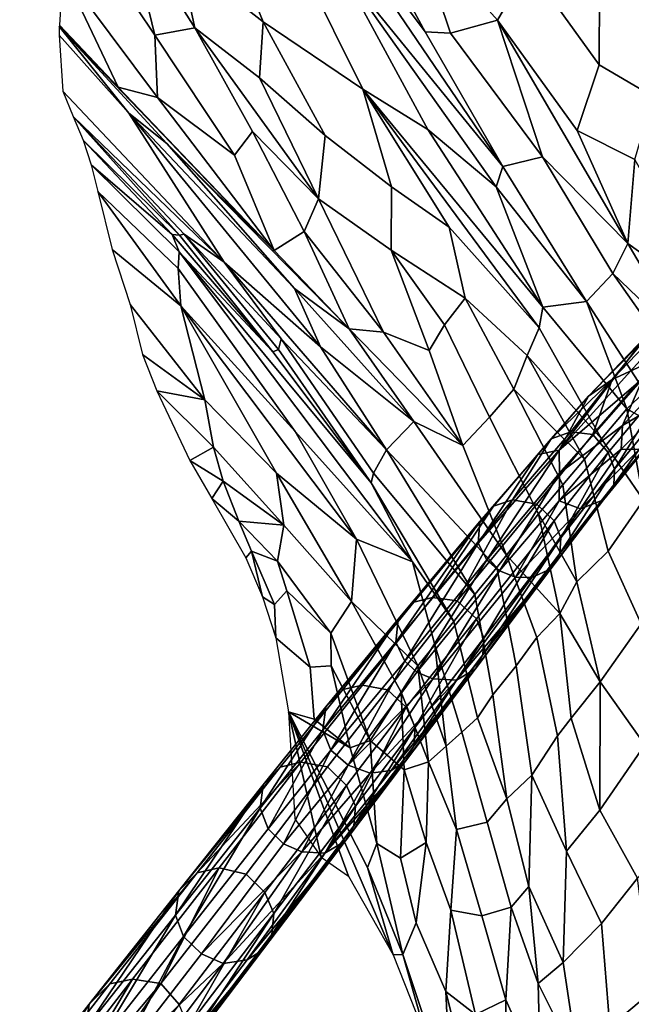
# Model space of a CAD drawing. Units: millimetres. Extents: x -440 to 460, y -607 to 440.
# Drawn here: x 145 to 223, y 220 to 345 of the extents above; entities that cross this region are included whole.
import ezdxf

# ---------------------------------------------------------------- set-up
doc = ezdxf.new("R2010")
doc.units = ezdxf.units.MM
doc.header["$MEASUREMENT"] = 0
doc.layers.add('TANAMAN_D3_FEUILLES_BANANIER', color=7, linetype='Continuous', true_color=0x83ff00)
doc.layers.add('TANAMAN_D3_TIGES_BANANIER', color=7, linetype='Continuous', true_color=0x865d38)

# ---------------------------------------------------------------- blocks, each defined once
blk = doc.blocks.new('9e740613-066a-4ec4-b5df-3724a2806e42')
at = {"layer": 'TANAMAN_D3_TIGES_BANANIER'}
for points in [[(226.21, 301.77, 1204.31), (220.24, 299.05, 1197.64), (227.53, 306.62, 1214.41)], [(227.53, 306.62, 1214.41), (220.24, 299.05, 1197.64), (225.49, 305.53, 1214.48)], [(220.24, 299.05, 1197.64), (217.23, 296.93, 1199.46), (225.49, 305.53, 1214.48)], [(217.23, 296.93, 1199.46), (223.86, 303.61, 1215.22), (225.49, 305.53, 1214.48)], [(224.14, 299.16, 1216.26), (221.57, 293.19, 1207.24), (231.89, 304.47, 1229.41)], [(231.89, 304.47, 1229.41), (221.57, 293.19, 1207.24), (228.6, 297.36, 1217.06)], [(223.86, 303.61, 1215.22), (213.5, 290.06, 1193.14), (224.58, 302.28, 1218.16)], [(223.86, 303.61, 1215.22), (217.23, 296.93, 1199.46), (213.5, 290.06, 1193.14)], [(224.58, 302.28, 1218.16), (213.5, 290.06, 1193.14), (224.14, 299.16, 1216.26)], [(219.72, 289.78, 1181.77), (217.78, 292.05, 1182.32), (226.21, 301.77, 1204.31), (228.24, 299.98, 1204.4)], [(226.21, 301.77, 1204.31), (217.78, 292.05, 1182.32), (220.24, 299.05, 1197.64)], [(215.01, 292.38, 1182.4), (212.51, 291.48, 1182.75), (220.24, 299.05, 1197.64)], [(212.51, 291.48, 1182.75), (217.23, 296.93, 1199.46), (220.24, 299.05, 1197.64)], [(224.14, 299.16, 1216.26), (213.5, 290.06, 1193.14), (213.56, 287.14, 1191.41)], [(224.14, 299.16, 1216.26), (213.56, 287.14, 1191.41), (221.57, 293.19, 1207.24)], [(217.78, 292.05, 1182.32), (215.01, 292.38, 1182.4), (220.24, 299.05, 1197.64)], [(220.53, 287.65, 1182.46), (219.72, 289.78, 1181.77), (228.24, 299.98, 1204.4)], [(220.44, 285.67, 1183.61), (220.53, 287.65, 1182.46), (230.15, 299.27, 1207.83)], [(227.88, 294.43, 1204.19), (220.44, 285.67, 1183.61), (230.15, 299.27, 1207.83)], [(230.15, 299.27, 1207.83), (220.53, 287.65, 1182.46), (228.24, 299.98, 1204.4)], [(212.51, 291.48, 1182.75), (210.8, 289.5, 1184.26), (217.23, 296.93, 1199.46)], [(217.23, 296.93, 1199.46), (210.8, 289.5, 1184.26), (213.5, 290.06, 1193.14)], [(221.57, 293.19, 1207.24), (221.39, 290.19, 1202.27), (228.6, 297.36, 1217.06)], [(228.6, 297.36, 1217.06), (221.39, 290.19, 1202.27), (223.67, 290.15, 1201.14)], [(219.15, 283.75, 1185.2), (220.44, 285.67, 1183.61), (227.88, 294.43, 1204.19)], [(227.88, 294.43, 1204.19), (223.67, 290.15, 1201.14), (219.15, 283.75, 1185.2)], [(221.57, 293.19, 1207.24), (213.51, 283.61, 1187.03), (221.39, 290.19, 1202.27)], [(213.56, 287.14, 1191.41), (213.51, 283.61, 1187.03), (221.57, 293.19, 1207.24)], [(203.46, 281, 1163.97), (210.8, 289.5, 1184.26), (212.51, 291.48, 1182.75), (205.19, 282.96, 1162.66)], [(207.57, 283.76, 1161.71), (205.19, 282.96, 1162.66), (212.51, 291.48, 1182.75)], [(215.01, 292.38, 1182.4), (207.57, 283.76, 1161.71), (212.51, 291.48, 1182.75)], [(207.57, 283.76, 1161.71), (215.01, 292.38, 1182.4), (217.78, 292.05, 1182.32), (210.68, 283.2, 1161.33)], [(212.88, 281.08, 1161.36), (210.68, 283.2, 1161.33), (217.78, 292.05, 1182.32), (219.72, 289.78, 1181.77)], [(210.8, 289.5, 1184.26), (203.24, 278.24, 1165.62), (213.5, 290.06, 1193.14)], [(213.5, 290.06, 1193.14), (203.24, 278.24, 1165.62), (204.35, 276.12, 1166.48)], [(213.5, 290.06, 1193.14), (204.35, 276.12, 1166.48), (213.56, 287.14, 1191.41)], [(221.39, 290.19, 1202.27), (213.51, 283.61, 1187.03), (216.23, 282.62, 1186.17)], [(221.39, 290.19, 1202.27), (216.23, 282.62, 1186.17), (223.67, 290.15, 1201.14)], [(219.15, 283.75, 1185.2), (223.67, 290.15, 1201.14), (216.23, 282.62, 1186.17)], [(210.8, 289.5, 1184.26), (203.46, 281, 1163.97), (203.24, 278.24, 1165.62)], [(213.73, 278.91, 1162.19), (212.88, 281.08, 1161.36), (219.72, 289.78, 1181.77)], [(220.53, 287.65, 1182.46), (213.73, 278.91, 1162.19), (219.72, 289.78, 1181.77)], [(213.61, 276.93, 1163.21), (213.73, 278.91, 1162.19), (220.53, 287.65, 1182.46)], [(220.44, 285.67, 1183.61), (213.61, 276.93, 1163.21), (220.53, 287.65, 1182.46)], [(213.56, 287.14, 1191.41), (204.35, 276.12, 1166.48), (205.94, 274.73, 1166.75)], [(213.56, 287.14, 1191.41), (205.94, 274.73, 1166.75), (213.51, 283.61, 1187.03)], [(219.15, 283.75, 1185.2), (212.46, 274.99, 1164.88), (220.44, 285.67, 1183.61)], [(212.46, 274.99, 1164.88), (213.61, 276.93, 1163.21), (220.44, 285.67, 1183.61)], [(205.19, 282.96, 1162.66), (193.07, 268.62, 1133.96), (203.46, 281, 1163.97)], [(205.19, 282.96, 1162.66), (195.05, 270.75, 1132.21), (193.07, 268.62, 1133.96)], [(195.05, 270.75, 1132.21), (205.19, 282.96, 1162.66), (197.44, 271.36, 1131.18)], [(200.55, 270.94, 1130.88), (197.44, 271.36, 1131.18), (207.57, 283.76, 1161.71)], [(205.19, 282.96, 1162.66), (207.57, 283.76, 1161.71), (197.44, 271.36, 1131.18)], [(200.55, 270.94, 1130.88), (207.57, 283.76, 1161.71), (210.68, 283.2, 1161.33)], [(203.01, 268.63, 1130.88), (200.55, 270.94, 1130.88), (210.68, 283.2, 1161.33), (212.88, 281.08, 1161.36)], [(213.51, 283.61, 1187.03), (205.94, 274.73, 1166.75), (207.96, 273.92, 1166.66)], [(213.51, 283.61, 1187.03), (207.96, 273.92, 1166.66), (216.23, 282.62, 1186.17)], [(216.23, 282.62, 1186.17), (207.96, 273.92, 1166.66), (210.06, 273.91, 1166.08)], [(210.06, 273.91, 1166.08), (212.46, 274.99, 1164.88), (219.15, 283.75, 1185.2), (216.23, 282.62, 1186.17)], [(203.46, 281, 1163.97), (192.8, 265.69, 1135.54), (203.24, 278.24, 1165.62)], [(203.46, 281, 1163.97), (193.07, 268.62, 1133.96), (192.8, 265.69, 1135.54)], [(203.96, 266.19, 1131.74), (203.01, 268.63, 1130.88), (212.88, 281.08, 1161.36)], [(213.73, 278.91, 1162.19), (203.96, 266.19, 1131.74), (212.88, 281.08, 1161.36)], [(203.82, 264.08, 1132.79), (203.96, 266.19, 1131.74), (213.73, 278.91, 1162.19)], [(213.61, 276.93, 1163.21), (203.82, 264.08, 1132.79), (213.73, 278.91, 1162.19)], [(203.24, 278.24, 1165.62), (192.8, 265.69, 1135.54), (193.92, 263.28, 1136.38)], [(204.35, 276.12, 1166.48), (203.24, 278.24, 1165.62), (193.92, 263.28, 1136.38)], [(202.84, 262.26, 1134.17), (203.82, 264.08, 1132.79), (213.61, 276.93, 1163.21)], [(212.46, 274.99, 1164.88), (202.84, 262.26, 1134.17), (213.61, 276.93, 1163.21)], [(204.35, 276.12, 1166.48), (193.92, 263.28, 1136.38), (195.45, 261.88, 1136.62)], [(204.35, 276.12, 1166.48), (195.45, 261.88, 1136.62), (205.94, 274.73, 1166.75)], [(205.94, 274.73, 1166.75), (195.45, 261.88, 1136.62), (197.47, 261.04, 1136.72)], [(205.94, 274.73, 1166.75), (197.47, 261.04, 1136.72), (207.96, 273.92, 1166.66)], [(200.47, 260.84, 1135.64), (210.06, 273.91, 1166.08), (207.96, 273.92, 1166.66), (197.47, 261.04, 1136.72)], [(200.47, 260.84, 1135.64), (202.84, 262.26, 1134.17), (212.46, 274.99, 1164.88)], [(200.47, 260.84, 1135.64), (212.46, 274.99, 1164.88), (210.06, 273.91, 1166.08)], [(195.05, 270.75, 1132.21), (197.44, 271.36, 1131.18), (188.53, 260.23, 1102.9), (186.04, 259.66, 1103.99)], [(200.55, 270.94, 1130.88), (191.71, 259.64, 1102.39), (188.53, 260.23, 1102.9), (197.44, 271.36, 1131.18)], [(195.05, 270.75, 1132.21), (183.88, 257.46, 1105.71), (193.07, 268.62, 1133.96)], [(195.05, 270.75, 1132.21), (186.04, 259.66, 1103.99), (183.88, 257.46, 1105.71)], [(194.1, 257.41, 1102.42), (191.71, 259.64, 1102.39), (200.55, 270.94, 1130.88), (203.01, 268.63, 1130.88)], [(193.07, 268.62, 1133.96), (183.51, 254.51, 1107.29), (192.8, 265.69, 1135.54)], [(193.07, 268.62, 1133.96), (183.88, 257.46, 1105.71), (183.51, 254.51, 1107.29)], [(195.24, 254.87, 1103.32), (194.1, 257.41, 1102.42), (203.01, 268.63, 1130.88)], [(203.96, 266.19, 1131.74), (195.24, 254.87, 1103.32), (203.01, 268.63, 1130.88)], [(192.8, 265.69, 1135.54), (183.51, 254.51, 1107.29), (184.51, 251.97, 1108.31)], [(192.8, 265.69, 1135.54), (184.51, 251.97, 1108.31), (193.92, 263.28, 1136.38)], [(195.06, 252.47, 1104.51), (195.24, 254.87, 1103.32), (203.96, 266.19, 1131.74)], [(203.82, 264.08, 1132.79), (195.06, 252.47, 1104.51), (203.96, 266.19, 1131.74)], [(194, 250.57, 1105.83), (195.06, 252.47, 1104.51), (203.82, 264.08, 1132.79)], [(202.84, 262.26, 1134.17), (194, 250.57, 1105.83), (203.82, 264.08, 1132.79)], [(193.92, 263.28, 1136.38), (184.51, 251.97, 1108.31), (186.71, 250.08, 1108.77)], [(193.92, 263.28, 1136.38), (186.71, 250.08, 1108.77), (195.45, 261.88, 1136.62)], [(195.45, 261.88, 1136.62), (186.71, 250.08, 1108.77), (197.47, 261.04, 1136.72)], [(192.17, 249.4, 1107.08), (194, 250.57, 1105.83), (202.84, 262.26, 1134.17)], [(200.47, 260.84, 1135.64), (192.17, 249.4, 1107.08), (202.84, 262.26, 1134.17)], [(186.04, 259.66, 1103.99), (188.53, 260.23, 1102.9), (180.73, 250.45, 1077.44), (178.09, 249.8, 1078.63)], [(191.71, 259.64, 1102.39), (184.11, 249.86, 1077.04), (180.73, 250.45, 1077.44), (188.53, 260.23, 1102.9)], [(197.47, 261.04, 1136.72), (186.71, 250.08, 1108.77), (189.51, 249.03, 1108.15)], [(189.51, 249.03, 1108.15), (200.47, 260.84, 1135.64), (197.47, 261.04, 1136.72)], [(189.51, 249.03, 1108.15), (192.17, 249.4, 1107.08), (200.47, 260.84, 1135.64)], [(175.93, 247.58, 1080.4), (183.88, 257.46, 1105.71), (186.04, 259.66, 1103.99), (178.09, 249.8, 1078.63)], [(191.71, 259.64, 1102.39), (194.1, 257.41, 1102.42), (186.5, 247.5, 1076.96), (184.11, 249.86, 1077.04)], [(183.88, 257.46, 1105.71), (175.56, 244.61, 1082.06), (183.51, 254.51, 1107.29)], [(183.88, 257.46, 1105.71), (175.93, 247.58, 1080.4), (175.56, 244.61, 1082.06)], [(187.66, 244.87, 1077.83), (186.5, 247.5, 1076.96), (194.1, 257.41, 1102.42)], [(195.24, 254.87, 1103.32), (187.66, 244.87, 1077.83), (194.1, 257.41, 1102.42)], [(183.51, 254.51, 1107.29), (175.56, 244.61, 1082.06), (176.57, 241.96, 1083.09)], [(183.51, 254.51, 1107.29), (176.57, 241.96, 1083.09), (184.51, 251.97, 1108.31)], [(187.45, 242.34, 1079.13), (187.66, 244.87, 1077.83), (195.24, 254.87, 1103.32)], [(195.06, 252.47, 1104.51), (187.45, 242.34, 1079.13), (195.24, 254.87, 1103.32)], [(184.51, 251.97, 1108.31), (176.57, 241.96, 1083.09), (178.51, 240.07, 1083.31)], [(184.51, 251.97, 1108.31), (178.51, 240.07, 1083.31), (186.71, 250.08, 1108.77)], [(186.33, 240.4, 1080.48), (187.45, 242.34, 1079.13), (195.06, 252.47, 1104.51)], [(194, 250.57, 1105.83), (186.33, 240.4, 1080.48), (195.06, 252.47, 1104.51)], [(180.73, 250.45, 1077.44), (167.56, 236.41, 1042.7), (178.09, 249.8, 1078.63)], [(180.73, 250.45, 1077.44), (170.36, 237.02, 1041.56), (167.56, 236.41, 1042.7)], [(170.36, 237.02, 1041.56), (180.73, 250.45, 1077.44), (184.11, 249.86, 1077.04), (173.77, 236.23, 1041.09)], [(186.71, 250.08, 1108.77), (178.51, 240.07, 1083.31), (180.83, 239.04, 1083.12)], [(189.51, 249.03, 1108.15), (186.71, 250.08, 1108.77), (180.83, 239.04, 1083.12)], [(183.76, 238.9, 1082.03), (186.33, 240.4, 1080.48), (194, 250.57, 1105.83)], [(192.17, 249.4, 1107.08), (183.76, 238.9, 1082.03), (194, 250.57, 1105.83)], [(178.09, 249.8, 1078.63), (165.24, 234.11, 1044.66), (175.93, 247.58, 1080.4)], [(178.09, 249.8, 1078.63), (167.56, 236.41, 1042.7), (165.24, 234.11, 1044.66)], [(176.14, 233.91, 1041.16), (173.77, 236.23, 1041.09), (184.11, 249.86, 1077.04), (186.5, 247.5, 1076.96)], [(180.83, 239.04, 1083.12), (183.76, 238.9, 1082.03), (189.51, 249.03, 1108.15)], [(183.76, 238.9, 1082.03), (192.17, 249.4, 1107.08), (189.51, 249.03, 1108.15)], [(175.93, 247.58, 1080.4), (164.8, 231.01, 1046.29), (175.56, 244.61, 1082.06)], [(175.93, 247.58, 1080.4), (165.24, 234.11, 1044.66), (164.8, 231.01, 1046.29)], [(177.29, 231.24, 1042), (176.14, 233.91, 1041.16), (186.5, 247.5, 1076.96)], [(187.66, 244.87, 1077.83), (177.29, 231.24, 1042), (186.5, 247.5, 1076.96)], [(175.56, 244.61, 1082.06), (164.8, 231.01, 1046.29), (165.82, 228.29, 1047.42)], [(175.56, 244.61, 1082.06), (165.82, 228.29, 1047.42), (176.57, 241.96, 1083.09)], [(177.04, 228.57, 1043.35), (177.29, 231.24, 1042), (187.66, 244.87, 1077.83)], [(187.45, 242.34, 1079.13), (177.04, 228.57, 1043.35), (187.66, 244.87, 1077.83)], [(168.11, 226.12, 1047.69), (178.51, 240.07, 1083.31), (176.57, 241.96, 1083.09), (165.82, 228.29, 1047.42)], [(175.86, 226.56, 1044.64), (177.04, 228.57, 1043.35), (187.45, 242.34, 1079.13)], [(186.33, 240.4, 1080.48), (175.86, 226.56, 1044.64), (187.45, 242.34, 1079.13)], [(178.51, 240.07, 1083.31), (168.11, 226.12, 1047.69), (180.83, 239.04, 1083.12)], [(173.9, 225.36, 1045.98), (175.86, 226.56, 1044.64), (186.33, 240.4, 1080.48)], [(183.76, 238.9, 1082.03), (173.9, 225.36, 1045.98), (186.33, 240.4, 1080.48)], [(180.83, 239.04, 1083.12), (168.11, 226.12, 1047.69), (170.85, 224.9, 1046.86)], [(180.83, 239.04, 1083.12), (170.85, 224.9, 1046.86), (183.76, 238.9, 1082.03)], [(170.85, 224.9, 1046.86), (173.9, 225.36, 1045.98), (183.76, 238.9, 1082.03)], [(167.56, 236.41, 1042.7), (153.83, 219.7, 1004.81), (165.24, 234.11, 1044.66)], [(167.56, 236.41, 1042.7), (156.48, 222.28, 1003.67), (153.83, 219.7, 1004.81)], [(156.48, 222.28, 1003.67), (167.56, 236.41, 1042.7), (170.36, 237.02, 1041.56), (159.34, 222.88, 1002.57)], [(159.34, 222.88, 1002.57), (170.36, 237.02, 1041.56), (162.96, 222.32, 1002.78)], [(170.36, 237.02, 1041.56), (173.77, 236.23, 1041.09), (162.96, 222.32, 1002.78)], [(165.27, 219.69, 1002.3), (162.96, 222.32, 1002.78), (173.77, 236.23, 1041.09), (176.14, 233.91, 1041.16)], [(165.24, 234.11, 1044.66), (153.38, 216.58, 1006.74), (164.8, 231.01, 1046.29)], [(165.24, 234.11, 1044.66), (153.83, 219.7, 1004.81), (153.38, 216.58, 1006.74)], [(166.4, 216.91, 1003.1), (165.27, 219.69, 1002.3), (176.14, 233.91, 1041.16)], [(177.29, 231.24, 1042), (166.4, 216.91, 1003.1), (176.14, 233.91, 1041.16)], [(164.8, 231.01, 1046.29), (153.38, 216.58, 1006.74), (154.66, 214.1, 1008.89)], [(164.8, 231.01, 1046.29), (154.66, 214.1, 1008.89), (165.82, 228.29, 1047.42)], [(166.08, 214.12, 1004.33), (166.4, 216.91, 1003.1), (177.29, 231.24, 1042)], [(177.04, 228.57, 1043.35), (166.08, 214.12, 1004.33), (177.29, 231.24, 1042)], [(165.82, 228.29, 1047.42), (154.66, 214.1, 1008.89), (157.17, 211.92, 1009.56)], [(165.82, 228.29, 1047.42), (157.17, 211.92, 1009.56), (168.11, 226.12, 1047.69)], [(164.75, 211.93, 1005.23), (166.08, 214.12, 1004.33), (177.04, 228.57, 1043.35)], [(175.86, 226.56, 1044.64), (164.75, 211.93, 1005.23), (177.04, 228.57, 1043.35)], [(162.8, 210.8, 1006.87), (164.75, 211.93, 1005.23), (175.86, 226.56, 1044.64)], [(173.9, 225.36, 1045.98), (162.8, 210.8, 1006.87), (175.86, 226.56, 1044.64)], [(157.17, 211.92, 1009.56), (170.85, 224.9, 1046.86), (168.11, 226.12, 1047.69)], [(159.97, 210.38, 1007.86), (162.8, 210.8, 1006.87), (173.9, 225.36, 1045.98), (170.85, 224.9, 1046.86)], [(157.17, 211.92, 1009.56), (159.97, 210.38, 1007.86), (170.85, 224.9, 1046.86)], [(147.96, 211.3, 972.23), (156.48, 222.28, 1003.67), (159.34, 222.88, 1002.57), (150.96, 212, 971.41)], [(150.96, 212, 971.41), (159.34, 222.88, 1002.57), (149.52, 206.4, 956.19)], [(159.34, 222.88, 1002.57), (162.96, 222.32, 1002.78), (149.52, 206.4, 956.19)], [(145.26, 208.67, 973.36), (153.83, 219.7, 1004.81), (156.48, 222.28, 1003.67), (147.96, 211.3, 972.23)], [(151.15, 205.16, 955.25), (149.52, 206.4, 956.19), (162.96, 222.32, 1002.78)], [(152.72, 202.99, 954.67), (151.15, 205.16, 955.25), (162.96, 222.32, 1002.78), (165.27, 219.69, 1002.3)], [(153.83, 219.7, 1004.81), (145.03, 205.9, 976.26), (153.38, 216.58, 1006.74)], [(153.83, 219.7, 1004.81), (145.26, 208.67, 973.36), (145.03, 205.9, 976.26)]]:
    blk.add_3dface(points, dxfattribs=at)
blk = doc.blocks.new('fe1ca72d-d912-4385-b198-a996276960f0')
at = {"layer": 'TANAMAN_D3_FEUILLES_BANANIER'}
for points in [[(185.5, 351.73, 1190.92), (206.37, 326.09, 1201.79), (177.27, 368.95, 1192.1)], [(177.27, 368.95, 1192.1), (196.5, 343.17, 1200.56), (185.09, 364.24, 1200.2)], [(196.5, 343.17, 1200.56), (177.27, 368.95, 1192.1), (206.37, 326.09, 1201.79)], [(199.71, 343.02, 1205.24), (195.24, 356.39, 1208.21), (185.09, 364.24, 1200.2), (196.5, 343.17, 1200.56)], [(150.5, 350.97, 1116.74), (162.54, 334.83, 1124.99), (162.18, 342.75, 1133.91), (150.55, 360.16, 1128.94)], [(158.62, 357.42, 1144.15), (150.55, 360.16, 1128.94), (162.18, 342.75, 1133.91)], [(198.65, 360.55, 1214.72), (195.24, 356.39, 1208.21), (205.67, 344.66, 1213.99), (209.63, 351.48, 1222.2)], [(167.26, 343.68, 1146.54), (158.62, 357.42, 1144.15), (162.18, 342.75, 1133.91)], [(158.62, 357.42, 1144.15), (167.26, 343.68, 1146.54), (165.29, 352.77, 1153.1)], [(199.71, 343.02, 1205.24), (205.67, 344.66, 1213.99), (195.24, 356.39, 1208.21)], [(175.93, 344.45, 1165.86), (171.14, 356.25, 1169.61), (165.29, 352.77, 1153.1)], [(188.61, 335.88, 1181.43), (181.19, 350.85, 1183.02), (171.14, 356.25, 1169.61), (175.93, 344.45, 1165.86)], [(165.29, 352.77, 1153.1), (167.26, 343.68, 1146.54), (175.48, 337.34, 1156.87), (175.93, 344.45, 1165.86)], [(196.84, 330.78, 1190.97), (185.5, 351.73, 1190.92), (181.19, 350.85, 1183.02), (188.61, 335.88, 1181.43)], [(196.84, 330.78, 1190.97), (205.52, 323.5, 1198.55), (185.5, 351.73, 1190.92)], [(206.37, 326.09, 1201.79), (185.5, 351.73, 1190.92), (205.52, 323.5, 1198.55)], [(218.59, 338.97, 1225.92), (209.63, 351.48, 1222.2), (205.67, 344.66, 1213.99), (215.82, 330.64, 1217.95)], [(218.65, 348.67, 1231.27), (209.63, 351.48, 1222.2), (218.59, 338.97, 1225.92)], [(150.5, 350.97, 1116.74), (150.07, 344.02, 1106.99), (157.54, 336.14, 1115)], [(150.5, 350.97, 1116.74), (157.54, 336.14, 1115), (162.54, 334.83, 1124.99)], [(225.43, 334.95, 1232.05), (226.39, 347.28, 1239.74), (218.65, 348.67, 1231.27), (218.59, 338.97, 1225.92)], [(150.03, 342.77, 1105.25), (158.88, 332.87, 1114.28), (150.06, 343.85, 1106.84)], [(150.07, 344.03, 1106.99), (150.06, 343.85, 1106.84), (157.54, 336.14, 1115)], [(158.88, 332.87, 1114.28), (163.71, 329, 1120.92), (150.06, 343.85, 1106.84)], [(163.71, 329, 1120.92), (177.34, 315.43, 1135.88), (150.06, 343.85, 1106.84)], [(157.54, 336.14, 1115), (150.06, 343.85, 1106.84), (177.34, 315.43, 1135.88)], [(150.07, 344.03, 1106.99), (150.07, 344.03, 1106.99), (157.54, 336.14, 1115)], [(150.07, 344.03, 1106.99), (150.07, 344.03, 1106.99), (157.54, 336.14, 1115)], [(150.07, 344.02, 1106.99), (150.07, 344.03, 1106.99), (157.54, 336.14, 1115)], [(150.07, 344.03, 1106.99), (150.07, 344.03, 1106.99), (157.54, 336.14, 1115)], [(150.07, 344.03, 1106.99), (150.07, 344.03, 1106.99), (157.54, 336.14, 1115)], [(150.07, 344.03, 1106.99), (157.54, 336.14, 1115), (157.54, 336.14, 1115)], [(150.07, 344.03, 1106.99), (157.54, 336.14, 1115), (157.54, 336.14, 1115)], [(150.07, 344.03, 1106.99), (157.54, 336.14, 1115), (157.54, 336.14, 1115)], [(150.07, 344.03, 1106.99), (157.54, 336.14, 1115), (157.54, 336.14, 1115)], [(150.07, 344.03, 1106.99), (157.54, 336.14, 1115), (157.54, 336.14, 1115)], [(183.81, 330.03, 1165.8), (175.93, 344.45, 1165.86), (175.48, 337.34, 1156.87)], [(175.93, 344.45, 1165.86), (183.81, 330.03, 1165.8), (192.24, 323.51, 1175.44), (188.61, 335.88, 1181.43)], [(199.71, 343.02, 1205.24), (211.42, 327.32, 1210.08), (205.67, 344.66, 1213.99)], [(222.23, 316.32, 1216.96), (205.67, 344.66, 1213.99), (211.42, 327.32, 1210.08)], [(222.23, 316.32, 1216.96), (215.82, 330.64, 1217.95), (205.67, 344.66, 1213.99)], [(150.03, 342.77, 1105.25), (150.5, 335.66, 1096.79), (171, 313.93, 1120.19), (158.88, 332.87, 1114.28)], [(162.18, 342.75, 1133.91), (172.28, 327.51, 1138.41), (174.59, 330.54, 1147.04), (167.26, 343.68, 1146.54)], [(172.28, 327.51, 1138.41), (162.18, 342.75, 1133.91), (162.54, 334.83, 1124.99)], [(174.59, 330.54, 1147.04), (182.96, 321.96, 1155.21), (167.26, 343.68, 1146.54)], [(182.96, 321.96, 1155.21), (175.48, 337.34, 1156.87), (167.26, 343.68, 1146.54)], [(211.42, 327.32, 1210.08), (199.71, 343.02, 1205.24), (196.5, 343.17, 1200.56), (206.37, 326.09, 1201.79)], [(223.12, 326.95, 1224.69), (225.43, 334.95, 1232.05), (218.59, 338.97, 1225.92), (215.82, 330.64, 1217.95)], [(182.96, 321.96, 1155.21), (183.81, 330.03, 1165.8), (175.48, 337.34, 1156.87)], [(171, 313.93, 1120.19), (150.5, 335.66, 1096.79), (151.8, 332.44, 1095.04)], [(157.54, 336.14, 1115), (177.34, 315.43, 1135.88), (157.54, 336.14, 1115)], [(157.54, 336.14, 1115), (157.54, 336.14, 1115), (177.34, 315.43, 1135.88)], [(157.54, 336.14, 1115), (157.54, 336.14, 1115), (165.03, 328.26, 1122.95)], [(157.54, 336.14, 1115), (157.54, 336.14, 1115), (177.34, 315.43, 1135.88)], [(157.54, 336.14, 1115), (157.54, 336.14, 1115), (165.03, 328.26, 1122.95)], [(177.34, 315.43, 1135.88), (162.54, 334.83, 1124.99), (157.54, 336.14, 1115)], [(157.54, 336.14, 1115), (177.34, 315.43, 1135.88), (165.03, 328.26, 1122.95)], [(157.54, 336.14, 1115), (165.03, 328.26, 1122.95), (165.03, 328.26, 1122.95)], [(157.54, 336.14, 1115), (165.03, 328.26, 1122.95), (177.34, 315.43, 1135.88)], [(192.24, 323.51, 1175.44), (199.55, 318.36, 1183.83), (188.61, 335.88, 1181.43)], [(210.97, 305.58, 1191.8), (188.61, 335.88, 1181.43), (199.55, 318.36, 1183.83)], [(188.61, 335.88, 1181.43), (210.97, 305.58, 1191.8), (211.43, 308.2, 1194.93)], [(196.84, 330.78, 1190.97), (188.61, 335.88, 1181.43), (211.43, 308.2, 1194.93)], [(172.28, 327.51, 1138.41), (162.54, 334.83, 1124.99), (177.34, 315.43, 1135.88)], [(171, 313.93, 1120.19), (183.2, 303.19, 1135.83), (158.88, 332.87, 1114.28)], [(158.88, 332.87, 1114.28), (179.91, 310.6, 1136.48), (163.71, 329, 1120.92)], [(183.2, 303.19, 1135.83), (179.91, 310.6, 1136.48), (158.88, 332.87, 1114.28)], [(165.3, 317.35, 1110.47), (151.8, 332.44, 1095.04), (153.09, 329.42, 1093.35)], [(165.93, 317.48, 1112.04), (171, 313.93, 1120.19), (151.8, 332.44, 1095.04)], [(151.8, 332.44, 1095.04), (165.3, 317.35, 1110.47), (165.93, 317.48, 1112.04)], [(172.28, 327.51, 1138.41), (177.34, 315.43, 1135.88), (181.14, 317.84, 1146.72), (174.59, 330.54, 1147.04)], [(174.59, 330.54, 1147.04), (181.14, 317.84, 1146.72), (182.96, 321.96, 1155.21)], [(211.43, 308.2, 1194.93), (205.52, 323.5, 1198.55), (196.84, 330.78, 1190.97)], [(215.82, 330.64, 1217.95), (222.23, 316.32, 1216.96), (223.12, 326.95, 1224.69)], [(153.09, 329.42, 1093.35), (164.39, 317.45, 1108.1), (165.3, 317.35, 1110.47)], [(153.09, 329.42, 1093.35), (154.09, 326.28, 1091.22), (164.39, 317.45, 1108.1)], [(186.86, 305.47, 1145.66), (163.71, 329, 1120.92), (179.91, 310.6, 1136.48)], [(177.34, 315.43, 1135.88), (163.71, 329, 1120.92), (186.86, 305.47, 1145.66)], [(192.18, 315.45, 1167.08), (192.24, 323.51, 1175.44), (183.81, 330.03, 1165.8), (182.96, 321.96, 1155.21)], [(165.03, 328.26, 1122.95), (165.03, 328.26, 1122.95), (172.54, 320.38, 1130.84)], [(165.03, 328.26, 1122.95), (172.54, 320.38, 1130.84), (177.34, 315.43, 1135.88)], [(165.03, 328.26, 1122.95), (177.34, 315.43, 1135.88), (172.54, 320.38, 1130.84)], [(220.33, 312.49, 1211.68), (211.42, 327.32, 1210.08), (206.37, 326.09, 1201.79), (216.99, 308.94, 1204.14)], [(211.42, 327.32, 1210.08), (220.33, 312.49, 1211.68), (222.23, 316.32, 1216.96)], [(223.12, 326.95, 1224.69), (222.23, 316.32, 1216.96), (233.72, 308.07, 1226.73)], [(154.09, 326.28, 1091.22), (165.26, 315.26, 1107.28), (164.39, 317.45, 1108.1)], [(165.26, 315.26, 1107.28), (154.09, 326.28, 1091.22), (154.94, 322.9, 1088.63), (165.15, 313.15, 1103.86)], [(206.37, 326.09, 1201.79), (205.52, 323.5, 1198.55), (216.99, 308.94, 1204.14)], [(165.48, 308.37, 1098.31), (154.94, 322.9, 1088.63), (156.76, 315.56, 1083.3)], [(165.48, 308.37, 1098.31), (165.15, 313.15, 1103.86), (154.94, 322.9, 1088.63)], [(192.24, 323.51, 1175.44), (192.18, 315.45, 1167.08), (201.57, 309.35, 1178.82), (199.55, 318.36, 1183.83)], [(211.43, 308.2, 1194.93), (216.99, 308.94, 1204.14), (205.52, 323.5, 1198.55)], [(182.96, 321.96, 1155.21), (181.14, 317.84, 1146.72), (191.2, 305.05, 1154.23)], [(182.96, 321.96, 1155.21), (191.2, 305.05, 1154.23), (197.01, 302.7, 1163.59), (192.18, 315.45, 1167.08)], [(177.34, 315.43, 1135.88), (186.86, 305.47, 1145.66), (181.14, 317.84, 1146.72)], [(186.86, 305.47, 1145.66), (191.2, 305.05, 1154.23), (181.14, 317.84, 1146.72)], [(199.55, 318.36, 1183.83), (201.57, 309.35, 1178.82), (209.46, 302.07, 1186.13), (210.97, 305.58, 1191.8)], [(164.39, 317.45, 1108.1), (165.26, 315.26, 1107.28), (177.18, 302.56, 1121.74)], [(165.3, 317.35, 1110.47), (164.39, 317.45, 1108.1), (177.18, 302.56, 1121.74)], [(165.3, 317.35, 1110.47), (177.18, 302.56, 1121.74), (177.89, 302.84, 1123.71), (165.93, 317.48, 1112.04)], [(177.89, 302.84, 1123.71), (178.23, 304.2, 1125.78), (165.93, 317.48, 1112.04)], [(165.93, 317.48, 1112.04), (178.23, 304.2, 1125.78), (171, 313.93, 1120.19)], [(229.8, 303.41, 1218.31), (222.23, 316.32, 1216.96), (220.33, 312.49, 1211.68)], [(233.72, 308.07, 1226.73), (222.23, 316.32, 1216.96), (229.8, 303.41, 1218.31)], [(165.48, 308.37, 1098.31), (156.76, 315.56, 1083.3), (159.06, 308.57, 1079.87), (168.53, 296.47, 1091.41)], [(194.9, 275.87, 1134.45), (165.26, 315.26, 1107.28), (165.15, 313.15, 1103.86), (180.02, 292.42, 1116.92)], [(194.9, 275.87, 1134.45), (189.65, 285.93, 1132.6), (165.26, 315.26, 1107.28)], [(165.26, 315.26, 1107.28), (189.65, 285.93, 1132.6), (177.18, 302.56, 1121.74)], [(198.97, 305.97, 1170.69), (192.18, 315.45, 1167.08), (197.01, 302.7, 1163.59)], [(198.97, 305.97, 1170.69), (201.57, 309.35, 1178.82), (192.18, 315.45, 1167.08)], [(171, 313.93, 1120.19), (191.58, 290.1, 1140.49), (183.2, 303.19, 1135.83)], [(178.23, 304.2, 1125.78), (191.58, 290.1, 1140.49), (171, 313.93, 1120.19)], [(165.48, 308.37, 1098.31), (180.02, 292.42, 1116.92), (165.15, 313.15, 1103.86)], [(227.93, 301.66, 1214.37), (220.33, 312.49, 1211.68), (216.99, 308.94, 1204.14), (224.37, 297.45, 1206.09)], [(227.93, 301.66, 1214.37), (229.8, 303.41, 1218.31), (220.33, 312.49, 1211.68)], [(195.07, 293.72, 1151.16), (179.91, 310.6, 1136.48), (183.2, 303.19, 1135.83)], [(179.91, 310.6, 1136.48), (195.07, 293.72, 1151.16), (186.86, 305.47, 1145.66)], [(198.97, 305.97, 1170.69), (204.67, 294.25, 1170.31), (207.76, 297.8, 1179.31), (201.57, 309.35, 1178.82)], [(207.76, 297.8, 1179.31), (209.46, 302.07, 1186.13), (201.57, 309.35, 1178.82)], [(216.99, 308.94, 1204.14), (211.43, 308.2, 1194.93), (222.12, 295.29, 1201)], [(222.12, 295.29, 1201), (224.37, 297.45, 1206.09), (216.99, 308.94, 1204.14)], [(159.06, 308.57, 1079.87), (160.61, 302.2, 1076.1), (168.53, 296.47, 1091.41)], [(177.65, 287.13, 1104.98), (187.77, 278.77, 1121.33), (165.48, 308.37, 1098.31)], [(168.53, 296.47, 1091.41), (177.65, 287.13, 1104.98), (165.48, 308.37, 1098.31)], [(187.77, 278.77, 1121.33), (180.02, 292.42, 1116.92), (165.48, 308.37, 1098.31)], [(211.43, 308.2, 1194.93), (210.97, 305.58, 1191.8), (218.88, 291.5, 1192.84), (222.12, 295.29, 1201)], [(195.07, 293.72, 1151.16), (201.3, 290.66, 1160.45), (186.86, 305.47, 1145.66)], [(201.3, 290.66, 1160.45), (191.2, 305.05, 1154.23), (186.86, 305.47, 1145.66)], [(197.01, 302.7, 1163.59), (201.3, 290.66, 1160.45), (204.67, 294.25, 1170.31), (198.97, 305.97, 1170.69)], [(218.88, 291.5, 1192.84), (210.97, 305.58, 1191.8), (209.46, 302.07, 1186.13)], [(177.89, 302.84, 1123.71), (189.65, 285.93, 1132.6), (189.96, 287.12, 1134.45), (178.23, 304.2, 1125.78)], [(189.96, 287.12, 1134.45), (191.58, 290.1, 1140.49), (178.23, 304.2, 1125.78)], [(191.2, 305.05, 1154.23), (201.3, 290.66, 1160.45), (197.01, 302.7, 1163.59)], [(177.18, 302.56, 1121.74), (189.65, 285.93, 1132.6), (177.89, 302.84, 1123.71)], [(191.58, 290.1, 1140.49), (195.07, 293.72, 1151.16), (183.2, 303.19, 1135.83)], [(168.53, 296.47, 1091.41), (160.61, 302.2, 1076.1), (162.46, 297.59, 1075.16)], [(209.46, 302.07, 1186.13), (207.76, 297.8, 1179.31), (216.72, 288.91, 1187.15)], [(218.88, 291.5, 1192.84), (209.46, 302.07, 1186.13), (216.72, 288.91, 1187.15)], [(169.63, 290.45, 1087.48), (162.46, 297.59, 1075.16), (166.64, 288.76, 1075.61)], [(169.63, 290.45, 1087.48), (168.53, 296.47, 1091.41), (162.46, 297.59, 1075.16)], [(204.67, 294.25, 1170.31), (210.91, 281.97, 1171.02), (213.96, 285.66, 1179.7), (207.76, 297.8, 1179.31)], [(213.96, 285.66, 1179.7), (216.72, 288.91, 1187.15), (207.76, 297.8, 1179.31)], [(177.65, 287.13, 1104.98), (168.53, 296.47, 1091.41), (169.63, 290.45, 1087.48), (178.58, 280.52, 1100.63)], [(222.12, 295.29, 1201), (230.22, 290.71, 1215.26), (224.37, 297.45, 1206.09)], [(218.88, 291.5, 1192.84), (224.23, 283.73, 1201.51), (222.12, 295.29, 1201)], [(224.23, 283.73, 1201.51), (230.22, 290.71, 1215.26), (222.12, 295.29, 1201)], [(210.91, 281.97, 1171.02), (204.67, 294.25, 1170.31), (201.3, 290.66, 1160.45), (206.84, 276.73, 1159.11)], [(206.84, 276.73, 1159.11), (195.07, 293.72, 1151.16), (191.58, 290.1, 1140.49), (205.61, 275.17, 1155.45)], [(201.3, 290.66, 1160.45), (195.07, 293.72, 1151.16), (206.84, 276.73, 1159.11)], [(187.77, 278.77, 1121.33), (194.9, 275.87, 1134.45), (180.02, 292.42, 1116.92)], [(219.73, 277.25, 1189.79), (224.23, 283.73, 1201.51), (218.88, 291.5, 1192.84), (216.72, 288.91, 1187.15)], [(166.64, 288.76, 1075.61), (170.86, 286.12, 1085.47), (169.63, 290.45, 1087.48)], [(178.58, 280.52, 1100.63), (169.63, 290.45, 1087.48), (170.86, 286.12, 1085.47)], [(191.58, 290.1, 1140.49), (189.96, 287.12, 1134.45), (202.79, 271.72, 1147.13)], [(205.61, 275.17, 1155.45), (191.58, 290.1, 1140.49), (202.79, 271.72, 1147.13)], [(213.96, 285.66, 1179.7), (215.75, 273.33, 1179.45), (219.73, 277.25, 1189.79), (216.72, 288.91, 1187.15)], [(166.64, 288.76, 1075.61), (169.44, 283.92, 1077.71), (170.86, 286.12, 1085.47)], [(178.58, 280.52, 1100.63), (187.16, 270.84, 1112.67), (177.65, 287.13, 1104.98)], [(187.16, 270.84, 1112.67), (187.77, 278.77, 1121.33), (177.65, 287.13, 1104.98)], [(202.79, 271.72, 1147.13), (189.96, 287.12, 1134.45), (189.65, 285.93, 1132.6), (200.13, 268.31, 1139.02)], [(169.44, 283.92, 1077.71), (172.83, 281.03, 1085.03), (170.86, 286.12, 1085.47)], [(178.58, 280.52, 1100.63), (170.86, 286.12, 1085.47), (172.83, 281.03, 1085.03)], [(189.65, 285.93, 1132.6), (194.9, 275.87, 1134.45), (200.13, 268.31, 1139.02)], [(210.91, 281.97, 1171.02), (215.75, 273.33, 1179.45), (213.96, 285.66, 1179.7)], [(174.47, 277.25, 1085.38), (172.83, 281.03, 1085.03), (169.44, 283.92, 1077.71), (173.72, 276.41, 1081.76)], [(219.73, 277.25, 1189.79), (223.92, 268.02, 1196.44), (227.44, 271.56, 1205.03), (224.23, 283.73, 1201.51)], [(206.84, 276.73, 1159.11), (213.61, 269.31, 1173.2), (210.91, 281.97, 1171.02)], [(213.61, 269.31, 1173.2), (215.75, 273.33, 1179.45), (210.91, 281.97, 1171.02)], [(177.76, 275.95, 1093.59), (172.83, 281.03, 1085.03), (174.47, 277.25, 1085.38)], [(177.76, 275.95, 1093.59), (178.58, 280.52, 1100.63), (172.83, 281.03, 1085.03)], [(187.16, 270.84, 1112.67), (178.58, 280.52, 1100.63), (177.76, 275.95, 1093.59), (184.54, 266.84, 1102.65)], [(187.77, 278.77, 1121.33), (187.16, 270.84, 1112.67), (195.59, 262.68, 1125.1)], [(197.75, 265.36, 1131.75), (194.9, 275.87, 1134.45), (187.77, 278.77, 1121.33), (195.59, 262.68, 1125.1)], [(173.72, 276.41, 1081.76), (175.84, 271.42, 1083.47), (174.47, 277.25, 1085.38)], [(175.84, 271.42, 1083.47), (177.36, 270.45, 1086.75), (174.47, 277.25, 1085.38)], [(178.96, 272.2, 1092.89), (177.76, 275.95, 1093.59), (174.47, 277.25, 1085.38), (177.36, 270.45, 1086.75)], [(205.61, 275.17, 1155.45), (208.06, 262.69, 1158.29), (210.67, 266.27, 1165.64), (206.84, 276.73, 1159.11)], [(210.67, 266.27, 1165.64), (213.61, 269.31, 1173.2), (206.84, 276.73, 1159.11)], [(219.73, 277.25, 1189.79), (215.75, 273.33, 1179.45), (218.74, 260.63, 1183.17), (223.92, 268.02, 1196.44)], [(184.54, 266.84, 1102.65), (177.76, 275.95, 1093.59), (178.96, 272.2, 1092.89)], [(200.13, 268.31, 1139.02), (194.9, 275.87, 1134.45), (197.75, 265.36, 1131.75)], [(202.79, 271.72, 1147.13), (205.09, 259, 1149.65), (208.06, 262.69, 1158.29), (205.61, 275.17, 1155.45)], [(215.75, 273.33, 1179.45), (213.61, 269.31, 1173.2), (218.74, 260.63, 1183.17)], [(175.84, 271.42, 1083.47), (177.53, 266.24, 1084.17), (177.36, 270.45, 1086.75)], [(177.53, 266.24, 1084.17), (181.9, 262.51, 1092.45), (178.96, 272.2, 1092.89), (177.36, 270.45, 1086.75)], [(178.96, 272.2, 1092.89), (181.9, 262.51, 1092.45), (184.56, 262.66, 1099.34), (184.54, 266.84, 1102.65)], [(200.13, 268.31, 1139.02), (203.14, 256.06, 1143.72), (205.09, 259, 1149.65), (202.79, 271.72, 1147.13)], [(184.54, 266.84, 1102.65), (189.54, 253.18, 1105.01), (193.45, 259.33, 1118.14), (187.16, 270.84, 1112.67)], [(195.59, 262.68, 1125.1), (187.16, 270.84, 1112.67), (193.45, 259.33, 1118.14)], [(215.06, 256.03, 1174.04), (213.61, 269.31, 1173.2), (210.67, 266.27, 1165.64), (213.29, 253.78, 1169.24)], [(218.74, 260.63, 1183.17), (213.61, 269.31, 1173.2), (215.06, 256.03, 1174.04)], [(201.14, 254.26, 1137.76), (203.14, 256.06, 1143.72), (200.13, 268.31, 1139.02), (197.75, 265.36, 1131.75)], [(223.92, 268.02, 1196.44), (218.74, 260.63, 1183.17), (224.38, 252.64, 1194.6)], [(184.54, 266.84, 1102.65), (184.56, 262.66, 1099.34), (189.54, 253.18, 1105.01)], [(182.43, 255.91, 1089.46), (181.9, 262.51, 1092.45), (177.53, 266.24, 1084.17), (179.14, 256.82, 1081.82)], [(197.75, 265.36, 1131.75), (195.59, 262.68, 1125.1), (199.16, 252.46, 1131.66)], [(197.75, 265.36, 1131.75), (199.16, 252.46, 1131.66), (201.14, 254.26, 1137.76)], [(213.29, 253.78, 1169.24), (210.67, 266.27, 1165.64), (208.06, 262.69, 1158.29), (210.05, 248.78, 1159.86)], [(186.98, 252.28, 1098.06), (184.56, 262.66, 1099.34), (181.9, 262.51, 1092.45), (182.43, 255.91, 1089.46)], [(189.54, 253.18, 1105.01), (184.56, 262.66, 1099.34), (186.98, 252.28, 1098.06)], [(196.92, 250.48, 1124.47), (195.59, 262.68, 1125.1), (193.45, 259.33, 1118.14)], [(196.92, 250.48, 1124.47), (199.16, 252.46, 1131.66), (195.59, 262.68, 1125.1)], [(205.09, 259, 1149.65), (206.89, 245.77, 1150.86), (210.05, 248.78, 1159.86), (208.06, 262.69, 1158.29)], [(218.68, 244.37, 1180.38), (218.74, 260.63, 1183.17), (215.06, 256.03, 1174.04)], [(224.38, 252.64, 1194.6), (218.74, 260.63, 1183.17), (218.68, 244.37, 1180.38)], [(189.54, 253.18, 1105.01), (193.85, 249.47, 1115.22), (193.45, 259.33, 1118.14)], [(196.92, 250.48, 1124.47), (193.45, 259.33, 1118.14), (193.85, 249.47, 1115.22)], [(206.89, 245.77, 1150.86), (205.09, 259, 1149.65), (203.14, 256.06, 1143.72)], [(182.43, 255.91, 1089.46), (179.14, 256.82, 1081.82), (186.98, 252.28, 1098.06)], [(186.79, 235.95, 1087.2), (192.45, 225.96, 1094.68), (179.14, 256.82, 1081.82)], [(179.14, 256.82, 1081.82), (183.32, 238.37, 1080.19), (186.79, 235.95, 1087.2)], [(179.14, 256.82, 1081.82), (179.95, 243.24, 1074.97), (183.32, 238.37, 1080.19)], [(190.38, 240.11, 1099.43), (186.98, 252.28, 1098.06), (179.14, 256.82, 1081.82), (189.18, 237.05, 1093.82)], [(179.14, 256.82, 1081.82), (192.45, 225.96, 1094.68), (189.18, 237.05, 1093.82)], [(204.36, 242.81, 1143.03), (206.89, 245.77, 1150.86), (203.14, 256.06, 1143.72), (201.14, 254.26, 1137.76)], [(213.29, 253.78, 1169.24), (214.45, 239.15, 1168.67), (218.68, 244.37, 1180.38), (215.06, 256.03, 1174.04)], [(201.14, 254.26, 1137.76), (199.16, 252.46, 1131.66), (200.49, 241.91, 1131.46), (204.36, 242.81, 1143.03)], [(189.54, 253.18, 1105.01), (186.98, 252.28, 1098.06), (190.38, 240.11, 1099.43)], [(193.37, 238.24, 1107.38), (193.85, 249.47, 1115.22), (189.54, 253.18, 1105.01), (190.38, 240.11, 1099.43)], [(213.29, 253.78, 1169.24), (210.05, 248.78, 1159.86), (214.45, 239.15, 1168.67)], [(223.46, 235.72, 1189.93), (227.17, 239.89, 1199.18), (224.38, 252.64, 1194.6), (218.68, 244.37, 1180.38)], [(199.16, 252.46, 1131.66), (196.92, 250.48, 1124.47), (200.49, 241.91, 1131.46)], [(196.62, 240.25, 1118.72), (196.92, 250.48, 1124.47), (193.85, 249.47, 1115.22)], [(196.62, 240.25, 1118.72), (199.75, 231.65, 1123.97), (200.49, 241.91, 1131.46), (196.92, 250.48, 1124.47)], [(193.37, 238.24, 1107.38), (196.62, 240.25, 1118.72), (193.85, 249.47, 1115.22)], [(210.05, 248.78, 1159.86), (206.89, 245.77, 1150.86), (209.65, 234.64, 1154.96)], [(209.65, 234.64, 1154.96), (214.03, 225.01, 1163.84), (214.45, 239.15, 1168.67), (210.05, 248.78, 1159.86)], [(207.42, 232.05, 1147.94), (209.65, 234.64, 1154.96), (206.89, 245.77, 1150.86), (204.36, 242.81, 1143.03)], [(218.91, 229.94, 1177.59), (223.46, 235.72, 1189.93), (218.68, 244.37, 1180.38), (214.45, 239.15, 1168.67)], [(203.71, 230.94, 1136.28), (207.42, 232.05, 1147.94), (204.36, 242.81, 1143.03), (200.49, 241.91, 1131.46)], [(200.49, 241.91, 1131.46), (199.75, 231.65, 1123.97), (203.71, 230.94, 1136.28)], [(189.18, 237.05, 1093.82), (193.67, 226.03, 1099.01), (190.38, 240.11, 1099.43)], [(193.37, 238.24, 1107.38), (190.38, 240.11, 1099.43), (193.67, 226.03, 1099.01), (195.37, 230.06, 1108.14)], [(193.37, 238.24, 1107.38), (195.37, 230.06, 1108.14), (196.62, 240.25, 1118.72)], [(195.37, 230.06, 1108.14), (199.12, 221.34, 1114.75), (199.75, 231.65, 1123.97), (196.62, 240.25, 1118.72)], [(218.91, 229.94, 1177.59), (214.45, 239.15, 1168.67), (214.03, 225.01, 1163.84)], [(193.67, 226.03, 1099.01), (189.18, 237.05, 1093.82), (192.45, 225.96, 1094.68)], [(225.3, 221.31, 1191.2), (223.46, 235.72, 1189.93), (218.91, 229.94, 1177.59), (219.96, 216.84, 1177.02)], [(207.42, 232.05, 1147.94), (210.85, 222.35, 1154.19), (209.65, 234.64, 1154.96)], [(209.65, 234.64, 1154.96), (210.85, 222.35, 1154.19), (214.03, 225.01, 1163.84)], [(199.12, 221.34, 1114.75), (202.91, 218.41, 1126.59), (199.75, 231.65, 1123.97)], [(203.71, 230.94, 1136.28), (199.75, 231.65, 1123.97), (202.91, 218.41, 1126.59), (206.76, 220.26, 1140.67)], [(203.71, 230.94, 1136.28), (206.76, 220.26, 1140.67), (207.42, 232.05, 1147.94)], [(206.76, 220.26, 1140.67), (211.16, 210.37, 1149.81), (210.85, 222.35, 1154.19), (207.42, 232.05, 1147.94)], [(195.37, 230.06, 1108.14), (193.67, 226.03, 1099.01), (199.76, 207.8, 1105.15), (199.12, 221.34, 1114.75)], [(219.96, 216.84, 1177.02), (218.91, 229.94, 1177.59), (214.03, 225.01, 1163.84), (215.97, 212.08, 1164.92)], [(196.75, 215.07, 1099.87), (193.67, 226.03, 1099.01), (192.45, 225.96, 1094.68)], [(196.75, 215.07, 1099.87), (199.76, 207.8, 1105.15), (193.67, 226.03, 1099.01)], [(210.85, 222.35, 1154.19), (215.97, 212.08, 1164.92), (214.03, 225.01, 1163.84)], [(199.76, 207.8, 1105.15), (202.49, 207.74, 1116.44), (199.12, 221.34, 1114.75)], [(199.12, 221.34, 1114.75), (202.49, 207.74, 1116.44), (202.91, 218.41, 1126.59)], [(211.16, 210.37, 1149.81), (215.79, 200.18, 1159.45), (215.97, 212.08, 1164.92), (210.85, 222.35, 1154.19)], [(224.82, 207, 1186.72), (225.3, 221.31, 1191.2), (219.96, 216.84, 1177.02)], [(206.76, 220.26, 1140.67), (202.91, 218.41, 1126.59), (206.84, 211, 1135.58)], [(206.76, 220.26, 1140.67), (206.84, 211, 1135.58), (211.16, 210.37, 1149.81)]]:
    blk.add_3dface(points, dxfattribs=at)
blk = doc.blocks.new('89f2a0c2-97e5-4905-8acf-d78754bcbcc7')
for name in ['fe1ca72d-d912-4385-b198-a996276960f0', '9e740613-066a-4ec4-b5df-3724a2806e42']:
    blk.add_blockref(name, (0, 0))
blk = doc.blocks.new('40513ac2-6263-4bcb-9b6a-a668553a29fc')
blk.add_blockref('89f2a0c2-97e5-4905-8acf-d78754bcbcc7', (0, 0))

msp = doc.modelspace()

# ---------------------------------------------------------------- block references
msp.add_blockref('40513ac2-6263-4bcb-9b6a-a668553a29fc', (0, 0))

doc.saveas('drawing.dxf')
